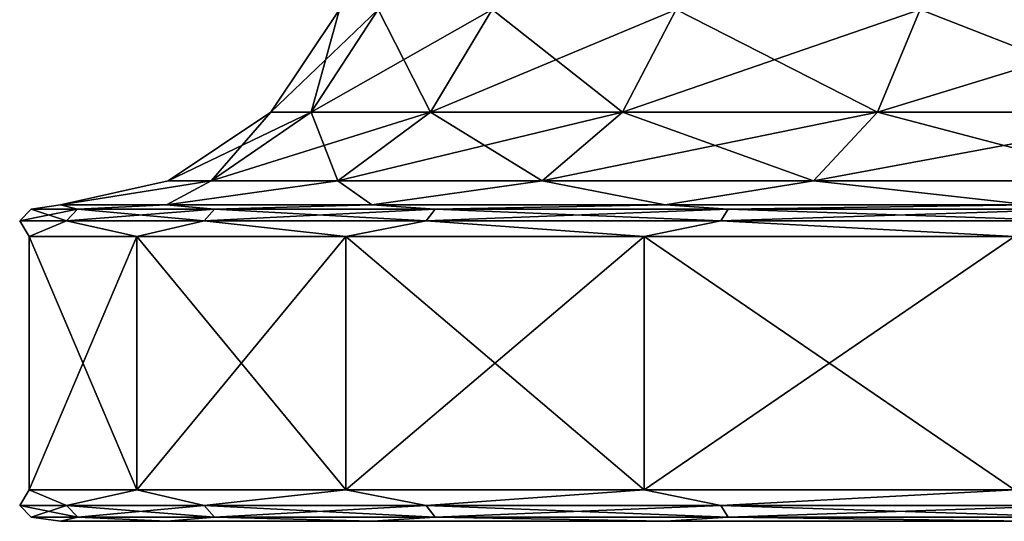
# Model space of a CAD drawing. Units: millimetres. Extents: x -300 to 300, y -508 to 392.
# Drawn here: x 223 to 238, y -508 to -500 of the extents above; entities that cross this region are included whole.
import ezdxf

# ---------------------------------------------------------------- set-up
doc = ezdxf.new("R2010")
doc.units = ezdxf.units.MM
doc.header["$LTSCALE"] = 65.185185
for name, color, linetype in [('204', 7, 'CONTINUOUS'), ('216', 7, 'CONTINUOUS'), ('217', 7, 'CONTINUOUS'), ('218', 7, 'CONTINUOUS'), ('219', 7, 'CONTINUOUS'), ('225', 7, 'CONTINUOUS'), ('237', 7, 'CONTINUOUS'), ('238', 7, 'CONTINUOUS'), ('239', 7, 'CONTINUOUS'), ('240', 7, 'CONTINUOUS')]:
    doc.layers.add(name, color=color, linetype=linetype)

msp = doc.modelspace()

# ---------------------------------------------------------------- linework, layer by layer
at = {"layer": '204', "color": 253, "linetype": 'Continuous', "true_color": 0x929eac}
for points in [[(223.213, -507.5, -222.502), (224.89, -507.5, -229.293), (223.213, -507.5, -215.498), (223.213, -507.5, -222.502)], [(223.213, -507.5, -215.498), (224.89, -507.5, -229.293), (224.89, -507.5, -208.707), (223.213, -507.5, -215.498)], [(224.89, -507.5, -229.293), (228.14, -507.5, -235.477), (224.89, -507.5, -208.707), (224.89, -507.5, -229.293)], [(224.89, -507.5, -208.707), (228.14, -507.5, -235.477), (228.14, -507.5, -202.523), (224.89, -507.5, -208.707)], [(228.14, -507.5, -235.477), (232.771, -507.5, -240.702), (228.14, -507.5, -202.523), (228.14, -507.5, -235.477)], [(228.14, -507.5, -202.523), (232.771, -507.5, -240.702), (232.771, -507.5, -197.298), (228.14, -507.5, -202.523)], [(232.771, -507.5, -240.702), (238.516, -507.5, -244.671), (232.771, -507.5, -197.298), (232.771, -507.5, -240.702)], [(232.771, -507.5, -197.298), (238.516, -507.5, -244.671), (238.516, -507.5, -193.329), (232.771, -507.5, -197.298)]]:
    msp.add_3dface(points, dxfattribs=at)
at = {"layer": '216', "color": 253, "linetype": 'Continuous', "true_color": 0x929eac}
for points in [[(223.305, -507.25, -225.549), (222.567, -507.25, -219), (222.715, -507, -222.556), (223.305, -507.25, -225.549)], [(222.567, -507.25, -219), (223.305, -507.25, -212.451), (222.715, -507, -215.444), (222.567, -507.25, -219)], [(222.715, -507, -222.556), (222.567, -507.25, -219), (222.715, -507, -215.444), (222.715, -507, -222.556)], [(224.417, -507, -229.461), (223.305, -507.25, -225.549), (222.715, -507, -222.556), (224.417, -507, -229.461)], [(222.715, -507, -215.444), (223.305, -507.25, -212.451), (224.417, -507, -208.539), (222.715, -507, -215.444)], [(225.482, -507.25, -231.771), (223.305, -507.25, -225.549), (224.417, -507, -229.461), (225.482, -507.25, -231.771)], [(223.305, -507.25, -212.451), (225.482, -507.25, -206.229), (224.417, -507, -208.539), (223.305, -507.25, -212.451)], [(227.722, -507, -235.758), (225.482, -507.25, -231.771), (224.417, -507, -229.461), (227.722, -507, -235.758)], [(224.417, -507, -208.539), (225.482, -507.25, -206.229), (227.722, -507, -202.242), (224.417, -507, -208.539)], [(228.988, -507.25, -237.351), (225.482, -507.25, -231.771), (227.722, -507, -235.758), (228.988, -507.25, -237.351)], [(225.482, -507.25, -206.229), (228.988, -507.25, -200.649), (227.722, -507, -202.242), (225.482, -507.25, -206.229)], [(232.438, -507, -241.081), (228.988, -507.25, -237.351), (227.722, -507, -235.758), (232.438, -507, -241.081)], [(227.722, -507, -202.242), (228.988, -507.25, -200.649), (232.438, -507, -196.919), (227.722, -507, -202.242)], [(233.649, -507.25, -242.012), (228.988, -507.25, -237.351), (232.438, -507, -241.081), (233.649, -507.25, -242.012)], [(228.988, -507.25, -200.649), (233.649, -507.25, -195.988), (232.438, -507, -196.919), (228.988, -507.25, -200.649)], [(238.291, -507, -245.121), (233.649, -507.25, -242.012), (232.438, -507, -241.081), (238.291, -507, -245.121)], [(232.438, -507, -196.919), (233.649, -507.25, -195.988), (238.291, -507, -192.879), (232.438, -507, -196.919)], [(239.229, -507.25, -245.518), (233.649, -507.25, -242.012), (238.291, -507, -245.121), (239.229, -507.25, -245.518)], [(233.649, -507.25, -195.988), (239.229, -507.25, -192.482), (238.291, -507, -192.879), (233.649, -507.25, -195.988)], [(222.75, -507.433, -219), (223.484, -507.433, -212.491), (222.567, -507.25, -219), (222.75, -507.433, -219)], [(223.305, -507.25, -225.549), (222.75, -507.433, -219), (222.567, -507.25, -219), (223.305, -507.25, -225.549)], [(222.567, -507.25, -219), (223.484, -507.433, -212.491), (223.305, -507.25, -212.451), (222.567, -507.25, -219)], [(223.484, -507.433, -225.509), (222.75, -507.433, -219), (223.305, -507.25, -225.549), (223.484, -507.433, -225.509)], [(225.482, -507.25, -231.771), (223.484, -507.433, -225.509), (223.305, -507.25, -225.549), (225.482, -507.25, -231.771)], [(223.484, -507.433, -212.491), (225.647, -507.433, -206.309), (223.305, -507.25, -212.451), (223.484, -507.433, -212.491)], [(223.305, -507.25, -212.451), (225.647, -507.433, -206.309), (225.482, -507.25, -206.229), (223.305, -507.25, -212.451)], [(225.647, -507.433, -231.691), (223.484, -507.433, -225.509), (225.482, -507.25, -231.771), (225.647, -507.433, -231.691)], [(228.988, -507.25, -237.351), (225.647, -507.433, -231.691), (225.482, -507.25, -231.771), (228.988, -507.25, -237.351)], [(225.647, -507.433, -206.309), (229.132, -507.433, -200.763), (225.482, -507.25, -206.229), (225.647, -507.433, -206.309)], [(225.482, -507.25, -206.229), (229.132, -507.433, -200.763), (228.988, -507.25, -200.649), (225.482, -507.25, -206.229)], [(229.132, -507.433, -237.237), (225.647, -507.433, -231.691), (228.988, -507.25, -237.351), (229.132, -507.433, -237.237)], [(233.649, -507.25, -242.012), (229.132, -507.433, -237.237), (228.988, -507.25, -237.351), (233.649, -507.25, -242.012)], [(229.132, -507.433, -200.763), (233.763, -507.433, -196.132), (228.988, -507.25, -200.649), (229.132, -507.433, -200.763)], [(228.988, -507.25, -200.649), (233.763, -507.433, -196.132), (233.649, -507.25, -195.988), (228.988, -507.25, -200.649)], [(233.763, -507.433, -241.868), (229.132, -507.433, -237.237), (233.649, -507.25, -242.012), (233.763, -507.433, -241.868)], [(239.229, -507.25, -245.518), (233.763, -507.433, -241.868), (233.649, -507.25, -242.012), (239.229, -507.25, -245.518)], [(233.763, -507.433, -196.132), (239.309, -507.433, -192.647), (233.649, -507.25, -195.988), (233.763, -507.433, -196.132)], [(233.649, -507.25, -195.988), (239.309, -507.433, -192.647), (239.229, -507.25, -192.482), (233.649, -507.25, -195.988)], [(239.309, -507.433, -245.353), (233.763, -507.433, -241.868), (239.229, -507.25, -245.518), (239.309, -507.433, -245.353)], [(223.213, -507.5, -222.502), (223.213, -507.5, -215.498), (222.75, -507.433, -219), (223.213, -507.5, -222.502)], [(223.484, -507.433, -225.509), (223.213, -507.5, -222.502), (222.75, -507.433, -219), (223.484, -507.433, -225.509)], [(222.75, -507.433, -219), (223.213, -507.5, -215.498), (223.484, -507.433, -212.491), (222.75, -507.433, -219)], [(224.89, -507.5, -229.293), (223.213, -507.5, -222.502), (223.484, -507.433, -225.509), (224.89, -507.5, -229.293)], [(223.213, -507.5, -215.498), (224.89, -507.5, -208.707), (223.484, -507.433, -212.491), (223.213, -507.5, -215.498)], [(225.647, -507.433, -231.691), (224.89, -507.5, -229.293), (223.484, -507.433, -225.509), (225.647, -507.433, -231.691)], [(223.484, -507.433, -212.491), (224.89, -507.5, -208.707), (225.647, -507.433, -206.309), (223.484, -507.433, -212.491)], [(228.14, -507.5, -235.477), (224.89, -507.5, -229.293), (225.647, -507.433, -231.691), (228.14, -507.5, -235.477)], [(224.89, -507.5, -208.707), (228.14, -507.5, -202.523), (225.647, -507.433, -206.309), (224.89, -507.5, -208.707)], [(229.132, -507.433, -237.237), (228.14, -507.5, -235.477), (225.647, -507.433, -231.691), (229.132, -507.433, -237.237)], [(225.647, -507.433, -206.309), (228.14, -507.5, -202.523), (229.132, -507.433, -200.763), (225.647, -507.433, -206.309)], [(232.771, -507.5, -240.702), (228.14, -507.5, -235.477), (229.132, -507.433, -237.237), (232.771, -507.5, -240.702)], [(228.14, -507.5, -202.523), (232.771, -507.5, -197.298), (229.132, -507.433, -200.763), (228.14, -507.5, -202.523)], [(233.763, -507.433, -241.868), (232.771, -507.5, -240.702), (229.132, -507.433, -237.237), (233.763, -507.433, -241.868)], [(229.132, -507.433, -200.763), (232.771, -507.5, -197.298), (233.763, -507.433, -196.132), (229.132, -507.433, -200.763)], [(238.516, -507.5, -244.671), (232.771, -507.5, -240.702), (233.763, -507.433, -241.868), (238.516, -507.5, -244.671)], [(232.771, -507.5, -197.298), (238.516, -507.5, -193.329), (233.763, -507.433, -196.132), (232.771, -507.5, -197.298)], [(239.309, -507.433, -245.353), (238.516, -507.5, -244.671), (233.763, -507.433, -241.868), (239.309, -507.433, -245.353)], [(233.763, -507.433, -196.132), (238.516, -507.5, -193.329), (239.309, -507.433, -192.647), (233.763, -507.433, -196.132)]]:
    msp.add_3dface(points, dxfattribs=at)
at = {"layer": '217', "color": 253, "linetype": 'Continuous', "true_color": 0x929eac}
for points in [[(224.417, -507, -229.461), (222.715, -507, -222.556), (224.417, -503, -229.461), (224.417, -507, -229.461)], [(222.715, -507, -222.556), (222.715, -507, -215.444), (222.715, -503, -222.556), (222.715, -507, -222.556)], [(224.417, -503, -229.461), (222.715, -507, -222.556), (222.715, -503, -222.556), (224.417, -503, -229.461)], [(222.715, -507, -215.444), (224.417, -507, -208.539), (222.715, -503, -215.444), (222.715, -507, -215.444)], [(222.715, -503, -222.556), (222.715, -507, -215.444), (222.715, -503, -215.444), (222.715, -503, -222.556)], [(222.715, -503, -215.444), (224.417, -507, -208.539), (224.417, -503, -208.539), (222.715, -503, -215.444)], [(227.722, -507, -235.758), (224.417, -507, -229.461), (227.722, -503, -235.758), (227.722, -507, -235.758)], [(227.722, -503, -235.758), (224.417, -507, -229.461), (224.417, -503, -229.461), (227.722, -503, -235.758)], [(224.417, -507, -208.539), (227.722, -507, -202.242), (224.417, -503, -208.539), (224.417, -507, -208.539)], [(224.417, -503, -208.539), (227.722, -507, -202.242), (227.722, -503, -202.242), (224.417, -503, -208.539)], [(232.438, -507, -241.081), (227.722, -507, -235.758), (232.438, -503, -241.081), (232.438, -507, -241.081)], [(232.438, -503, -241.081), (227.722, -507, -235.758), (227.722, -503, -235.758), (232.438, -503, -241.081)], [(227.722, -507, -202.242), (232.438, -507, -196.919), (227.722, -503, -202.242), (227.722, -507, -202.242)], [(227.722, -503, -202.242), (232.438, -507, -196.919), (232.438, -503, -196.919), (227.722, -503, -202.242)], [(238.291, -507, -245.121), (232.438, -507, -241.081), (238.291, -503, -245.121), (238.291, -507, -245.121)], [(238.291, -503, -245.121), (232.438, -507, -241.081), (232.438, -503, -241.081), (238.291, -503, -245.121)], [(232.438, -507, -196.919), (238.291, -507, -192.879), (232.438, -503, -196.919), (232.438, -507, -196.919)], [(232.438, -503, -196.919), (238.291, -507, -192.879), (238.291, -503, -192.879), (232.438, -503, -196.919)]]:
    msp.add_3dface(points, dxfattribs=at)
at = {"layer": '218', "color": 253, "linetype": 'Continuous', "true_color": 0x929eac}
for points in [[(223.305, -502.75, -225.549), (222.567, -502.75, -219), (223.483, -502.567, -225.509), (223.305, -502.75, -225.549)], [(222.567, -502.75, -219), (223.305, -502.75, -212.451), (222.75, -502.567, -219), (222.567, -502.75, -219)], [(223.483, -502.567, -225.509), (222.567, -502.75, -219), (222.75, -502.567, -219), (223.483, -502.567, -225.509)], [(223.483, -502.567, -225.509), (222.75, -502.567, -219), (223.211, -502.5, -222.496), (223.483, -502.567, -225.509)], [(222.75, -502.567, -219), (223.483, -502.567, -212.491), (223.211, -502.5, -215.504), (222.75, -502.567, -219)], [(223.211, -502.5, -222.496), (222.75, -502.567, -219), (223.211, -502.5, -215.504), (223.211, -502.5, -222.496)], [(222.75, -502.567, -219), (223.305, -502.75, -212.451), (223.483, -502.567, -212.491), (222.75, -502.567, -219)], [(224.885, -502.5, -229.284), (223.483, -502.567, -225.509), (223.211, -502.5, -222.496), (224.885, -502.5, -229.284)], [(223.211, -502.5, -215.504), (223.483, -502.567, -212.491), (224.885, -502.5, -208.716), (223.211, -502.5, -215.504)], [(225.482, -502.75, -231.771), (223.305, -502.75, -225.549), (225.647, -502.567, -231.691), (225.482, -502.75, -231.771)], [(225.647, -502.567, -231.691), (223.305, -502.75, -225.549), (223.483, -502.567, -225.509), (225.647, -502.567, -231.691)], [(223.305, -502.75, -212.451), (225.482, -502.75, -206.229), (223.483, -502.567, -212.491), (223.305, -502.75, -212.451)], [(225.647, -502.567, -231.691), (223.483, -502.567, -225.509), (224.885, -502.5, -229.284), (225.647, -502.567, -231.691)], [(223.483, -502.567, -212.491), (225.647, -502.567, -206.309), (224.885, -502.5, -208.716), (223.483, -502.567, -212.491)], [(223.483, -502.567, -212.491), (225.482, -502.75, -206.229), (225.647, -502.567, -206.309), (223.483, -502.567, -212.491)], [(228.133, -502.5, -235.474), (225.647, -502.567, -231.691), (224.885, -502.5, -229.284), (228.133, -502.5, -235.474)], [(224.885, -502.5, -208.716), (225.647, -502.567, -206.309), (228.133, -502.5, -202.526), (224.885, -502.5, -208.716)], [(228.988, -502.75, -237.351), (225.482, -502.75, -231.771), (229.131, -502.567, -237.237), (228.988, -502.75, -237.351)], [(229.131, -502.567, -237.237), (225.482, -502.75, -231.771), (225.647, -502.567, -231.691), (229.131, -502.567, -237.237)], [(225.482, -502.75, -206.229), (228.988, -502.75, -200.649), (225.647, -502.567, -206.309), (225.482, -502.75, -206.229)], [(229.131, -502.567, -237.237), (225.647, -502.567, -231.691), (228.133, -502.5, -235.474), (229.131, -502.567, -237.237)], [(225.647, -502.567, -206.309), (229.131, -502.567, -200.763), (228.133, -502.5, -202.526), (225.647, -502.567, -206.309)], [(225.647, -502.567, -206.309), (228.988, -502.75, -200.649), (229.131, -502.567, -200.763), (225.647, -502.567, -206.309)], [(232.769, -502.5, -240.707), (229.131, -502.567, -237.237), (228.133, -502.5, -235.474), (232.769, -502.5, -240.707)], [(228.133, -502.5, -202.526), (229.131, -502.567, -200.763), (232.769, -502.5, -197.293), (228.133, -502.5, -202.526)], [(233.649, -502.75, -242.012), (228.988, -502.75, -237.351), (233.763, -502.567, -241.869), (233.649, -502.75, -242.012)], [(233.763, -502.567, -241.869), (228.988, -502.75, -237.351), (229.131, -502.567, -237.237), (233.763, -502.567, -241.869)], [(228.988, -502.75, -200.649), (233.649, -502.75, -195.988), (229.131, -502.567, -200.763), (228.988, -502.75, -200.649)], [(233.763, -502.567, -241.869), (229.131, -502.567, -237.237), (232.769, -502.5, -240.707), (233.763, -502.567, -241.869)], [(229.131, -502.567, -200.763), (233.763, -502.567, -196.131), (232.769, -502.5, -197.293), (229.131, -502.567, -200.763)], [(229.131, -502.567, -200.763), (233.649, -502.75, -195.988), (233.763, -502.567, -196.131), (229.131, -502.567, -200.763)], [(238.523, -502.5, -244.678), (233.763, -502.567, -241.869), (232.769, -502.5, -240.707), (238.523, -502.5, -244.678)], [(232.769, -502.5, -197.293), (233.763, -502.567, -196.131), (238.523, -502.5, -193.322), (232.769, -502.5, -197.293)], [(239.229, -502.75, -245.518), (233.649, -502.75, -242.012), (239.309, -502.567, -245.353), (239.229, -502.75, -245.518)], [(239.309, -502.567, -245.353), (233.649, -502.75, -242.012), (233.763, -502.567, -241.869), (239.309, -502.567, -245.353)], [(233.649, -502.75, -195.988), (239.229, -502.75, -192.482), (233.763, -502.567, -196.131), (233.649, -502.75, -195.988)], [(239.309, -502.567, -245.353), (233.763, -502.567, -241.869), (238.523, -502.5, -244.678), (239.309, -502.567, -245.353)], [(233.763, -502.567, -196.131), (239.309, -502.567, -192.647), (238.523, -502.5, -193.322), (233.763, -502.567, -196.131)], [(233.763, -502.567, -196.131), (239.229, -502.75, -192.482), (239.309, -502.567, -192.647), (233.763, -502.567, -196.131)], [(222.715, -503, -222.556), (222.715, -503, -215.444), (222.567, -502.75, -219), (222.715, -503, -222.556)], [(223.305, -502.75, -225.549), (222.715, -503, -222.556), (222.567, -502.75, -219), (223.305, -502.75, -225.549)], [(222.567, -502.75, -219), (222.715, -503, -215.444), (223.305, -502.75, -212.451), (222.567, -502.75, -219)], [(224.417, -503, -229.461), (222.715, -503, -222.556), (223.305, -502.75, -225.549), (224.417, -503, -229.461)], [(222.715, -503, -215.444), (224.417, -503, -208.539), (223.305, -502.75, -212.451), (222.715, -503, -215.444)], [(225.482, -502.75, -231.771), (224.417, -503, -229.461), (223.305, -502.75, -225.549), (225.482, -502.75, -231.771)], [(223.305, -502.75, -212.451), (224.417, -503, -208.539), (225.482, -502.75, -206.229), (223.305, -502.75, -212.451)], [(227.722, -503, -235.758), (224.417, -503, -229.461), (225.482, -502.75, -231.771), (227.722, -503, -235.758)], [(224.417, -503, -208.539), (227.722, -503, -202.242), (225.482, -502.75, -206.229), (224.417, -503, -208.539)], [(228.988, -502.75, -237.351), (227.722, -503, -235.758), (225.482, -502.75, -231.771), (228.988, -502.75, -237.351)], [(225.482, -502.75, -206.229), (227.722, -503, -202.242), (228.988, -502.75, -200.649), (225.482, -502.75, -206.229)], [(232.438, -503, -241.081), (227.722, -503, -235.758), (228.988, -502.75, -237.351), (232.438, -503, -241.081)], [(227.722, -503, -202.242), (232.438, -503, -196.919), (228.988, -502.75, -200.649), (227.722, -503, -202.242)], [(233.649, -502.75, -242.012), (232.438, -503, -241.081), (228.988, -502.75, -237.351), (233.649, -502.75, -242.012)], [(228.988, -502.75, -200.649), (232.438, -503, -196.919), (233.649, -502.75, -195.988), (228.988, -502.75, -200.649)], [(238.291, -503, -245.121), (232.438, -503, -241.081), (233.649, -502.75, -242.012), (238.291, -503, -245.121)], [(232.438, -503, -196.919), (238.291, -503, -192.879), (233.649, -502.75, -195.988), (232.438, -503, -196.919)], [(239.229, -502.75, -245.518), (238.291, -503, -245.121), (233.649, -502.75, -242.012), (239.229, -502.75, -245.518)], [(233.649, -502.75, -195.988), (238.291, -503, -192.879), (239.229, -502.75, -192.482), (233.649, -502.75, -195.988)]]:
    msp.add_3dface(points, dxfattribs=at)
at = {"layer": '219', "color": 253, "linetype": 'Continuous', "true_color": 0x929eac}
for points in [[(227.175, -501.034, -224.666), (226.537, -501.034, -219), (228.232, -499.41, -224.425), (227.175, -501.034, -224.666)], [(226.537, -501.034, -219), (227.175, -501.034, -213.334), (227.621, -499.41, -219), (226.537, -501.034, -219)], [(228.232, -499.41, -224.425), (226.537, -501.034, -219), (227.621, -499.41, -219), (228.232, -499.41, -224.425)], [(229.059, -501.034, -230.048), (227.175, -501.034, -224.666), (230.035, -499.41, -229.578), (229.059, -501.034, -230.048)], [(230.035, -499.41, -229.578), (227.175, -501.034, -224.666), (228.232, -499.41, -224.425), (230.035, -499.41, -229.578)], [(227.175, -501.034, -213.334), (229.059, -501.034, -207.952), (228.232, -499.41, -213.575), (227.175, -501.034, -213.334)], [(227.621, -499.41, -219), (227.175, -501.034, -213.334), (228.232, -499.41, -213.575), (227.621, -499.41, -219)], [(228.232, -499.41, -213.575), (229.059, -501.034, -207.952), (230.035, -499.41, -208.422), (228.232, -499.41, -213.575)], [(232.092, -501.034, -234.876), (229.059, -501.034, -230.048), (232.94, -499.41, -234.2), (232.092, -501.034, -234.876)], [(232.94, -499.41, -234.2), (229.059, -501.034, -230.048), (230.035, -499.41, -229.578), (232.94, -499.41, -234.2)], [(229.059, -501.034, -207.952), (232.092, -501.034, -203.124), (230.035, -499.41, -208.422), (229.059, -501.034, -207.952)], [(230.035, -499.41, -208.422), (232.092, -501.034, -203.124), (232.94, -499.41, -203.8), (230.035, -499.41, -208.422)], [(236.124, -501.034, -238.908), (232.092, -501.034, -234.876), (236.8, -499.41, -238.06), (236.124, -501.034, -238.908)], [(236.8, -499.41, -238.06), (232.092, -501.034, -234.876), (232.94, -499.41, -234.2), (236.8, -499.41, -238.06)], [(232.092, -501.034, -203.124), (236.124, -501.034, -199.092), (232.94, -499.41, -203.8), (232.092, -501.034, -203.124)], [(232.94, -499.41, -203.8), (236.124, -501.034, -199.092), (236.8, -499.41, -199.94), (232.94, -499.41, -203.8)], [(240.952, -501.034, -241.941), (236.124, -501.034, -238.908), (241.422, -499.41, -240.965), (240.952, -501.034, -241.941)], [(241.422, -499.41, -240.965), (236.124, -501.034, -238.908), (236.8, -499.41, -238.06), (241.422, -499.41, -240.965)], [(236.124, -501.034, -199.092), (240.952, -501.034, -196.059), (236.8, -499.41, -199.94), (236.124, -501.034, -199.092)], [(236.8, -499.41, -199.94), (240.952, -501.034, -196.059), (241.422, -499.41, -197.035), (236.8, -499.41, -199.94)], [(225.593, -502.119, -225.027), (224.913, -502.119, -219), (227.175, -501.034, -224.666), (225.593, -502.119, -225.027)], [(224.913, -502.119, -219), (225.593, -502.119, -212.973), (226.537, -501.034, -219), (224.913, -502.119, -219)], [(227.175, -501.034, -224.666), (224.913, -502.119, -219), (226.537, -501.034, -219), (227.175, -501.034, -224.666)], [(227.596, -502.119, -230.752), (225.593, -502.119, -225.027), (229.059, -501.034, -230.048), (227.596, -502.119, -230.752)], [(229.059, -501.034, -230.048), (225.593, -502.119, -225.027), (227.175, -501.034, -224.666), (229.059, -501.034, -230.048)], [(225.593, -502.119, -212.973), (227.596, -502.119, -207.248), (227.175, -501.034, -213.334), (225.593, -502.119, -212.973)], [(226.537, -501.034, -219), (225.593, -502.119, -212.973), (227.175, -501.034, -213.334), (226.537, -501.034, -219)], [(227.175, -501.034, -213.334), (227.596, -502.119, -207.248), (229.059, -501.034, -207.952), (227.175, -501.034, -213.334)], [(230.823, -502.119, -235.888), (227.596, -502.119, -230.752), (232.092, -501.034, -234.876), (230.823, -502.119, -235.888)], [(232.092, -501.034, -234.876), (227.596, -502.119, -230.752), (229.059, -501.034, -230.048), (232.092, -501.034, -234.876)], [(227.596, -502.119, -207.248), (230.823, -502.119, -202.112), (229.059, -501.034, -207.952), (227.596, -502.119, -207.248)], [(229.059, -501.034, -207.952), (230.823, -502.119, -202.112), (232.092, -501.034, -203.124), (229.059, -501.034, -207.952)], [(235.112, -502.119, -240.177), (230.823, -502.119, -235.888), (236.124, -501.034, -238.908), (235.112, -502.119, -240.177)], [(236.124, -501.034, -238.908), (230.823, -502.119, -235.888), (232.092, -501.034, -234.876), (236.124, -501.034, -238.908)], [(230.823, -502.119, -202.112), (235.112, -502.119, -197.823), (232.092, -501.034, -203.124), (230.823, -502.119, -202.112)], [(232.092, -501.034, -203.124), (235.112, -502.119, -197.823), (236.124, -501.034, -199.092), (232.092, -501.034, -203.124)], [(240.248, -502.119, -243.404), (235.112, -502.119, -240.177), (240.952, -501.034, -241.941), (240.248, -502.119, -243.404)], [(240.952, -501.034, -241.941), (235.112, -502.119, -240.177), (236.124, -501.034, -238.908), (240.952, -501.034, -241.941)], [(235.112, -502.119, -197.823), (240.248, -502.119, -194.596), (236.124, -501.034, -199.092), (235.112, -502.119, -197.823)], [(236.124, -501.034, -199.092), (240.248, -502.119, -194.596), (240.952, -501.034, -196.059), (236.124, -501.034, -199.092)], [(224.885, -502.5, -229.284), (223.211, -502.5, -222.496), (225.593, -502.119, -225.027), (224.885, -502.5, -229.284)], [(223.211, -502.5, -222.496), (223.211, -502.5, -215.504), (224.913, -502.119, -219), (223.211, -502.5, -222.496)], [(225.593, -502.119, -225.027), (223.211, -502.5, -222.496), (224.913, -502.119, -219), (225.593, -502.119, -225.027)], [(223.211, -502.5, -215.504), (224.885, -502.5, -208.716), (225.593, -502.119, -212.973), (223.211, -502.5, -215.504)], [(224.913, -502.119, -219), (223.211, -502.5, -215.504), (225.593, -502.119, -212.973), (224.913, -502.119, -219)], [(228.133, -502.5, -235.474), (224.885, -502.5, -229.284), (227.596, -502.119, -230.752), (228.133, -502.5, -235.474)], [(227.596, -502.119, -230.752), (224.885, -502.5, -229.284), (225.593, -502.119, -225.027), (227.596, -502.119, -230.752)], [(224.885, -502.5, -208.716), (228.133, -502.5, -202.526), (227.596, -502.119, -207.248), (224.885, -502.5, -208.716)], [(225.593, -502.119, -212.973), (224.885, -502.5, -208.716), (227.596, -502.119, -207.248), (225.593, -502.119, -212.973)], [(230.823, -502.119, -235.888), (228.133, -502.5, -235.474), (227.596, -502.119, -230.752), (230.823, -502.119, -235.888)], [(227.596, -502.119, -207.248), (228.133, -502.5, -202.526), (230.823, -502.119, -202.112), (227.596, -502.119, -207.248)], [(232.769, -502.5, -240.707), (228.133, -502.5, -235.474), (230.823, -502.119, -235.888), (232.769, -502.5, -240.707)], [(228.133, -502.5, -202.526), (232.769, -502.5, -197.293), (230.823, -502.119, -202.112), (228.133, -502.5, -202.526)], [(235.112, -502.119, -240.177), (232.769, -502.5, -240.707), (230.823, -502.119, -235.888), (235.112, -502.119, -240.177)], [(230.823, -502.119, -202.112), (232.769, -502.5, -197.293), (235.112, -502.119, -197.823), (230.823, -502.119, -202.112)], [(238.523, -502.5, -244.678), (232.769, -502.5, -240.707), (235.112, -502.119, -240.177), (238.523, -502.5, -244.678)], [(232.769, -502.5, -197.293), (238.523, -502.5, -193.322), (235.112, -502.119, -197.823), (232.769, -502.5, -197.293)], [(240.248, -502.119, -243.404), (238.523, -502.5, -244.678), (235.112, -502.119, -240.177), (240.248, -502.119, -243.404)], [(235.112, -502.119, -197.823), (238.523, -502.5, -193.322), (240.248, -502.119, -194.596), (235.112, -502.119, -197.823)]]:
    msp.add_3dface(points, dxfattribs=at)
at = {"layer": '225', "color": 253, "linetype": 'Continuous', "true_color": 0x929eac}
for points in [[(223.213, -507.5, 215.498), (224.89, -507.5, 208.707), (223.213, -507.5, 222.502), (223.213, -507.5, 215.498)], [(223.213, -507.5, 222.502), (224.89, -507.5, 208.707), (224.89, -507.5, 229.293), (223.213, -507.5, 222.502)], [(224.89, -507.5, 208.707), (228.14, -507.5, 202.523), (224.89, -507.5, 229.293), (224.89, -507.5, 208.707)], [(224.89, -507.5, 229.293), (228.14, -507.5, 202.523), (228.14, -507.5, 235.477), (224.89, -507.5, 229.293)], [(228.14, -507.5, 202.523), (232.771, -507.5, 197.298), (228.14, -507.5, 235.477), (228.14, -507.5, 202.523)], [(228.14, -507.5, 235.477), (232.771, -507.5, 197.298), (232.771, -507.5, 240.702), (228.14, -507.5, 235.477)], [(232.771, -507.5, 197.298), (238.516, -507.5, 193.329), (232.771, -507.5, 240.702), (232.771, -507.5, 197.298)], [(232.771, -507.5, 240.702), (238.516, -507.5, 193.329), (238.516, -507.5, 244.671), (232.771, -507.5, 240.702)]]:
    msp.add_3dface(points, dxfattribs=at)
at = {"layer": '237', "color": 253, "linetype": 'Continuous', "true_color": 0x929eac}
for points in [[(223.305, -507.25, 212.451), (222.567, -507.25, 219), (222.715, -507, 215.444), (223.305, -507.25, 212.451)], [(222.567, -507.25, 219), (223.305, -507.25, 225.549), (222.715, -507, 222.556), (222.567, -507.25, 219)], [(222.715, -507, 215.444), (222.567, -507.25, 219), (222.715, -507, 222.556), (222.715, -507, 215.444)], [(224.417, -507, 208.539), (223.305, -507.25, 212.451), (222.715, -507, 215.444), (224.417, -507, 208.539)], [(222.715, -507, 222.556), (223.305, -507.25, 225.549), (224.417, -507, 229.461), (222.715, -507, 222.556)], [(225.482, -507.25, 206.229), (223.305, -507.25, 212.451), (224.417, -507, 208.539), (225.482, -507.25, 206.229)], [(223.305, -507.25, 225.549), (225.482, -507.25, 231.771), (224.417, -507, 229.461), (223.305, -507.25, 225.549)], [(227.722, -507, 202.242), (225.482, -507.25, 206.229), (224.417, -507, 208.539), (227.722, -507, 202.242)], [(224.417, -507, 229.461), (225.482, -507.25, 231.771), (227.722, -507, 235.758), (224.417, -507, 229.461)], [(228.988, -507.25, 200.649), (225.482, -507.25, 206.229), (227.722, -507, 202.242), (228.988, -507.25, 200.649)], [(225.482, -507.25, 231.771), (228.988, -507.25, 237.351), (227.722, -507, 235.758), (225.482, -507.25, 231.771)], [(232.438, -507, 196.919), (228.988, -507.25, 200.649), (227.722, -507, 202.242), (232.438, -507, 196.919)], [(227.722, -507, 235.758), (228.988, -507.25, 237.351), (232.438, -507, 241.081), (227.722, -507, 235.758)], [(233.649, -507.25, 195.988), (228.988, -507.25, 200.649), (232.438, -507, 196.919), (233.649, -507.25, 195.988)], [(228.988, -507.25, 237.351), (233.649, -507.25, 242.012), (232.438, -507, 241.081), (228.988, -507.25, 237.351)], [(238.291, -507, 192.879), (233.649, -507.25, 195.988), (232.438, -507, 196.919), (238.291, -507, 192.879)], [(232.438, -507, 241.081), (233.649, -507.25, 242.012), (238.291, -507, 245.121), (232.438, -507, 241.081)], [(239.229, -507.25, 192.482), (233.649, -507.25, 195.988), (238.291, -507, 192.879), (239.229, -507.25, 192.482)], [(233.649, -507.25, 242.012), (239.229, -507.25, 245.518), (238.291, -507, 245.121), (233.649, -507.25, 242.012)], [(222.75, -507.433, 219), (223.484, -507.433, 225.509), (222.567, -507.25, 219), (222.75, -507.433, 219)], [(223.305, -507.25, 212.451), (222.75, -507.433, 219), (222.567, -507.25, 219), (223.305, -507.25, 212.451)], [(222.567, -507.25, 219), (223.484, -507.433, 225.509), (223.305, -507.25, 225.549), (222.567, -507.25, 219)], [(223.484, -507.433, 212.491), (222.75, -507.433, 219), (223.305, -507.25, 212.451), (223.484, -507.433, 212.491)], [(225.482, -507.25, 206.229), (223.484, -507.433, 212.491), (223.305, -507.25, 212.451), (225.482, -507.25, 206.229)], [(223.484, -507.433, 225.509), (225.647, -507.433, 231.691), (223.305, -507.25, 225.549), (223.484, -507.433, 225.509)], [(223.305, -507.25, 225.549), (225.647, -507.433, 231.691), (225.482, -507.25, 231.771), (223.305, -507.25, 225.549)], [(225.647, -507.433, 206.309), (223.484, -507.433, 212.491), (225.482, -507.25, 206.229), (225.647, -507.433, 206.309)], [(228.988, -507.25, 200.649), (225.647, -507.433, 206.309), (225.482, -507.25, 206.229), (228.988, -507.25, 200.649)], [(225.647, -507.433, 231.691), (229.132, -507.433, 237.237), (225.482, -507.25, 231.771), (225.647, -507.433, 231.691)], [(225.482, -507.25, 231.771), (229.132, -507.433, 237.237), (228.988, -507.25, 237.351), (225.482, -507.25, 231.771)], [(229.132, -507.433, 200.763), (225.647, -507.433, 206.309), (228.988, -507.25, 200.649), (229.132, -507.433, 200.763)], [(233.649, -507.25, 195.988), (229.132, -507.433, 200.763), (228.988, -507.25, 200.649), (233.649, -507.25, 195.988)], [(229.132, -507.433, 237.237), (233.763, -507.433, 241.868), (228.988, -507.25, 237.351), (229.132, -507.433, 237.237)], [(228.988, -507.25, 237.351), (233.763, -507.433, 241.868), (233.649, -507.25, 242.012), (228.988, -507.25, 237.351)], [(233.763, -507.433, 196.132), (229.132, -507.433, 200.763), (233.649, -507.25, 195.988), (233.763, -507.433, 196.132)], [(239.229, -507.25, 192.482), (233.763, -507.433, 196.132), (233.649, -507.25, 195.988), (239.229, -507.25, 192.482)], [(233.763, -507.433, 241.868), (239.309, -507.433, 245.353), (233.649, -507.25, 242.012), (233.763, -507.433, 241.868)], [(233.649, -507.25, 242.012), (239.309, -507.433, 245.353), (239.229, -507.25, 245.518), (233.649, -507.25, 242.012)], [(239.309, -507.433, 192.647), (233.763, -507.433, 196.132), (239.229, -507.25, 192.482), (239.309, -507.433, 192.647)], [(223.213, -507.5, 215.498), (223.213, -507.5, 222.502), (222.75, -507.433, 219), (223.213, -507.5, 215.498)], [(223.484, -507.433, 212.491), (223.213, -507.5, 215.498), (222.75, -507.433, 219), (223.484, -507.433, 212.491)], [(222.75, -507.433, 219), (223.213, -507.5, 222.502), (223.484, -507.433, 225.509), (222.75, -507.433, 219)], [(224.89, -507.5, 208.707), (223.213, -507.5, 215.498), (223.484, -507.433, 212.491), (224.89, -507.5, 208.707)], [(223.213, -507.5, 222.502), (224.89, -507.5, 229.293), (223.484, -507.433, 225.509), (223.213, -507.5, 222.502)], [(225.647, -507.433, 206.309), (224.89, -507.5, 208.707), (223.484, -507.433, 212.491), (225.647, -507.433, 206.309)], [(223.484, -507.433, 225.509), (224.89, -507.5, 229.293), (225.647, -507.433, 231.691), (223.484, -507.433, 225.509)], [(228.14, -507.5, 202.523), (224.89, -507.5, 208.707), (225.647, -507.433, 206.309), (228.14, -507.5, 202.523)], [(224.89, -507.5, 229.293), (228.14, -507.5, 235.477), (225.647, -507.433, 231.691), (224.89, -507.5, 229.293)], [(229.132, -507.433, 200.763), (228.14, -507.5, 202.523), (225.647, -507.433, 206.309), (229.132, -507.433, 200.763)], [(225.647, -507.433, 231.691), (228.14, -507.5, 235.477), (229.132, -507.433, 237.237), (225.647, -507.433, 231.691)], [(232.771, -507.5, 197.298), (228.14, -507.5, 202.523), (229.132, -507.433, 200.763), (232.771, -507.5, 197.298)], [(228.14, -507.5, 235.477), (232.771, -507.5, 240.702), (229.132, -507.433, 237.237), (228.14, -507.5, 235.477)], [(233.763, -507.433, 196.132), (232.771, -507.5, 197.298), (229.132, -507.433, 200.763), (233.763, -507.433, 196.132)], [(229.132, -507.433, 237.237), (232.771, -507.5, 240.702), (233.763, -507.433, 241.868), (229.132, -507.433, 237.237)], [(238.516, -507.5, 193.329), (232.771, -507.5, 197.298), (233.763, -507.433, 196.132), (238.516, -507.5, 193.329)], [(232.771, -507.5, 240.702), (238.516, -507.5, 244.671), (233.763, -507.433, 241.868), (232.771, -507.5, 240.702)], [(239.309, -507.433, 192.647), (238.516, -507.5, 193.329), (233.763, -507.433, 196.132), (239.309, -507.433, 192.647)], [(233.763, -507.433, 241.868), (238.516, -507.5, 244.671), (239.309, -507.433, 245.353), (233.763, -507.433, 241.868)]]:
    msp.add_3dface(points, dxfattribs=at)
at = {"layer": '238', "color": 253, "linetype": 'Continuous', "true_color": 0x929eac}
for points in [[(224.417, -507, 208.539), (222.715, -507, 215.444), (224.417, -503, 208.539), (224.417, -507, 208.539)], [(222.715, -507, 215.444), (222.715, -507, 222.556), (222.715, -503, 215.444), (222.715, -507, 215.444)], [(224.417, -503, 208.539), (222.715, -507, 215.444), (222.715, -503, 215.444), (224.417, -503, 208.539)], [(222.715, -507, 222.556), (224.417, -507, 229.461), (222.715, -503, 222.556), (222.715, -507, 222.556)], [(222.715, -503, 215.444), (222.715, -507, 222.556), (222.715, -503, 222.556), (222.715, -503, 215.444)], [(222.715, -503, 222.556), (224.417, -507, 229.461), (224.417, -503, 229.461), (222.715, -503, 222.556)], [(227.722, -507, 202.242), (224.417, -507, 208.539), (227.722, -503, 202.242), (227.722, -507, 202.242)], [(227.722, -503, 202.242), (224.417, -507, 208.539), (224.417, -503, 208.539), (227.722, -503, 202.242)], [(224.417, -507, 229.461), (227.722, -507, 235.758), (224.417, -503, 229.461), (224.417, -507, 229.461)], [(224.417, -503, 229.461), (227.722, -507, 235.758), (227.722, -503, 235.758), (224.417, -503, 229.461)], [(232.438, -507, 196.919), (227.722, -507, 202.242), (232.438, -503, 196.919), (232.438, -507, 196.919)], [(232.438, -503, 196.919), (227.722, -507, 202.242), (227.722, -503, 202.242), (232.438, -503, 196.919)], [(227.722, -507, 235.758), (232.438, -507, 241.081), (227.722, -503, 235.758), (227.722, -507, 235.758)], [(227.722, -503, 235.758), (232.438, -507, 241.081), (232.438, -503, 241.081), (227.722, -503, 235.758)], [(238.291, -507, 192.879), (232.438, -507, 196.919), (238.291, -503, 192.879), (238.291, -507, 192.879)], [(238.291, -503, 192.879), (232.438, -507, 196.919), (232.438, -503, 196.919), (238.291, -503, 192.879)], [(232.438, -507, 241.081), (238.291, -507, 245.121), (232.438, -503, 241.081), (232.438, -507, 241.081)], [(232.438, -503, 241.081), (238.291, -507, 245.121), (238.291, -503, 245.121), (232.438, -503, 241.081)]]:
    msp.add_3dface(points, dxfattribs=at)
at = {"layer": '239', "color": 253, "linetype": 'Continuous', "true_color": 0x929eac}
for points in [[(223.305, -502.75, 212.451), (222.567, -502.75, 219), (223.483, -502.567, 212.491), (223.305, -502.75, 212.451)], [(222.567, -502.75, 219), (223.305, -502.75, 225.549), (222.75, -502.567, 219), (222.567, -502.75, 219)], [(223.483, -502.567, 212.491), (222.567, -502.75, 219), (222.75, -502.567, 219), (223.483, -502.567, 212.491)], [(223.483, -502.567, 212.491), (222.75, -502.567, 219), (223.211, -502.5, 215.504), (223.483, -502.567, 212.491)], [(222.75, -502.567, 219), (223.483, -502.567, 225.509), (223.211, -502.5, 222.496), (222.75, -502.567, 219)], [(223.211, -502.5, 215.504), (222.75, -502.567, 219), (223.211, -502.5, 222.496), (223.211, -502.5, 215.504)], [(222.75, -502.567, 219), (223.305, -502.75, 225.549), (223.483, -502.567, 225.509), (222.75, -502.567, 219)], [(224.885, -502.5, 208.716), (223.483, -502.567, 212.491), (223.211, -502.5, 215.504), (224.885, -502.5, 208.716)], [(223.211, -502.5, 222.496), (223.483, -502.567, 225.509), (224.885, -502.5, 229.284), (223.211, -502.5, 222.496)], [(225.482, -502.75, 206.229), (223.305, -502.75, 212.451), (225.647, -502.567, 206.309), (225.482, -502.75, 206.229)], [(225.647, -502.567, 206.309), (223.305, -502.75, 212.451), (223.483, -502.567, 212.491), (225.647, -502.567, 206.309)], [(223.305, -502.75, 225.549), (225.482, -502.75, 231.771), (223.483, -502.567, 225.509), (223.305, -502.75, 225.549)], [(225.647, -502.567, 206.309), (223.483, -502.567, 212.491), (224.885, -502.5, 208.716), (225.647, -502.567, 206.309)], [(223.483, -502.567, 225.509), (225.647, -502.567, 231.691), (224.885, -502.5, 229.284), (223.483, -502.567, 225.509)], [(223.483, -502.567, 225.509), (225.482, -502.75, 231.771), (225.647, -502.567, 231.691), (223.483, -502.567, 225.509)], [(228.133, -502.5, 202.526), (225.647, -502.567, 206.309), (224.885, -502.5, 208.716), (228.133, -502.5, 202.526)], [(224.885, -502.5, 229.284), (225.647, -502.567, 231.691), (228.133, -502.5, 235.474), (224.885, -502.5, 229.284)], [(228.988, -502.75, 200.649), (225.482, -502.75, 206.229), (229.131, -502.567, 200.763), (228.988, -502.75, 200.649)], [(229.131, -502.567, 200.763), (225.482, -502.75, 206.229), (225.647, -502.567, 206.309), (229.131, -502.567, 200.763)], [(225.482, -502.75, 231.771), (228.988, -502.75, 237.351), (225.647, -502.567, 231.691), (225.482, -502.75, 231.771)], [(229.131, -502.567, 200.763), (225.647, -502.567, 206.309), (228.133, -502.5, 202.526), (229.131, -502.567, 200.763)], [(225.647, -502.567, 231.691), (229.131, -502.567, 237.237), (228.133, -502.5, 235.474), (225.647, -502.567, 231.691)], [(225.647, -502.567, 231.691), (228.988, -502.75, 237.351), (229.131, -502.567, 237.237), (225.647, -502.567, 231.691)], [(232.769, -502.5, 197.293), (229.131, -502.567, 200.763), (228.133, -502.5, 202.526), (232.769, -502.5, 197.293)], [(228.133, -502.5, 235.474), (229.131, -502.567, 237.237), (232.769, -502.5, 240.707), (228.133, -502.5, 235.474)], [(233.649, -502.75, 195.988), (228.988, -502.75, 200.649), (233.763, -502.567, 196.131), (233.649, -502.75, 195.988)], [(233.763, -502.567, 196.131), (228.988, -502.75, 200.649), (229.131, -502.567, 200.763), (233.763, -502.567, 196.131)], [(228.988, -502.75, 237.351), (233.649, -502.75, 242.012), (229.131, -502.567, 237.237), (228.988, -502.75, 237.351)], [(233.763, -502.567, 196.131), (229.131, -502.567, 200.763), (232.769, -502.5, 197.293), (233.763, -502.567, 196.131)], [(229.131, -502.567, 237.237), (233.763, -502.567, 241.869), (232.769, -502.5, 240.707), (229.131, -502.567, 237.237)], [(229.131, -502.567, 237.237), (233.649, -502.75, 242.012), (233.763, -502.567, 241.869), (229.131, -502.567, 237.237)], [(238.523, -502.5, 193.322), (233.763, -502.567, 196.131), (232.769, -502.5, 197.293), (238.523, -502.5, 193.322)], [(232.769, -502.5, 240.707), (233.763, -502.567, 241.869), (238.523, -502.5, 244.678), (232.769, -502.5, 240.707)], [(239.229, -502.75, 192.482), (233.649, -502.75, 195.988), (239.309, -502.567, 192.647), (239.229, -502.75, 192.482)], [(239.309, -502.567, 192.647), (233.649, -502.75, 195.988), (233.763, -502.567, 196.131), (239.309, -502.567, 192.647)], [(233.649, -502.75, 242.012), (239.229, -502.75, 245.518), (233.763, -502.567, 241.869), (233.649, -502.75, 242.012)], [(239.309, -502.567, 192.647), (233.763, -502.567, 196.131), (238.523, -502.5, 193.322), (239.309, -502.567, 192.647)], [(233.763, -502.567, 241.869), (239.309, -502.567, 245.353), (238.523, -502.5, 244.678), (233.763, -502.567, 241.869)], [(233.763, -502.567, 241.869), (239.229, -502.75, 245.518), (239.309, -502.567, 245.353), (233.763, -502.567, 241.869)], [(222.715, -503, 215.444), (222.715, -503, 222.556), (222.567, -502.75, 219), (222.715, -503, 215.444)], [(223.305, -502.75, 212.451), (222.715, -503, 215.444), (222.567, -502.75, 219), (223.305, -502.75, 212.451)], [(222.567, -502.75, 219), (222.715, -503, 222.556), (223.305, -502.75, 225.549), (222.567, -502.75, 219)], [(224.417, -503, 208.539), (222.715, -503, 215.444), (223.305, -502.75, 212.451), (224.417, -503, 208.539)], [(222.715, -503, 222.556), (224.417, -503, 229.461), (223.305, -502.75, 225.549), (222.715, -503, 222.556)], [(225.482, -502.75, 206.229), (224.417, -503, 208.539), (223.305, -502.75, 212.451), (225.482, -502.75, 206.229)], [(223.305, -502.75, 225.549), (224.417, -503, 229.461), (225.482, -502.75, 231.771), (223.305, -502.75, 225.549)], [(227.722, -503, 202.242), (224.417, -503, 208.539), (225.482, -502.75, 206.229), (227.722, -503, 202.242)], [(224.417, -503, 229.461), (227.722, -503, 235.758), (225.482, -502.75, 231.771), (224.417, -503, 229.461)], [(228.988, -502.75, 200.649), (227.722, -503, 202.242), (225.482, -502.75, 206.229), (228.988, -502.75, 200.649)], [(225.482, -502.75, 231.771), (227.722, -503, 235.758), (228.988, -502.75, 237.351), (225.482, -502.75, 231.771)], [(232.438, -503, 196.919), (227.722, -503, 202.242), (228.988, -502.75, 200.649), (232.438, -503, 196.919)], [(227.722, -503, 235.758), (232.438, -503, 241.081), (228.988, -502.75, 237.351), (227.722, -503, 235.758)], [(233.649, -502.75, 195.988), (232.438, -503, 196.919), (228.988, -502.75, 200.649), (233.649, -502.75, 195.988)], [(228.988, -502.75, 237.351), (232.438, -503, 241.081), (233.649, -502.75, 242.012), (228.988, -502.75, 237.351)], [(238.291, -503, 192.879), (232.438, -503, 196.919), (233.649, -502.75, 195.988), (238.291, -503, 192.879)], [(232.438, -503, 241.081), (238.291, -503, 245.121), (233.649, -502.75, 242.012), (232.438, -503, 241.081)], [(239.229, -502.75, 192.482), (238.291, -503, 192.879), (233.649, -502.75, 195.988), (239.229, -502.75, 192.482)], [(233.649, -502.75, 242.012), (238.291, -503, 245.121), (239.229, -502.75, 245.518), (233.649, -502.75, 242.012)]]:
    msp.add_3dface(points, dxfattribs=at)
at = {"layer": '240', "color": 253, "linetype": 'Continuous', "true_color": 0x929eac}
for points in [[(227.175, -501.034, 213.334), (226.537, -501.034, 219), (228.232, -499.41, 213.575), (227.175, -501.034, 213.334)], [(226.537, -501.034, 219), (227.175, -501.034, 224.666), (227.621, -499.41, 219), (226.537, -501.034, 219)], [(228.232, -499.41, 213.575), (226.537, -501.034, 219), (227.621, -499.41, 219), (228.232, -499.41, 213.575)], [(229.059, -501.034, 207.952), (227.175, -501.034, 213.334), (230.035, -499.41, 208.422), (229.059, -501.034, 207.952)], [(230.035, -499.41, 208.422), (227.175, -501.034, 213.334), (228.232, -499.41, 213.575), (230.035, -499.41, 208.422)], [(227.175, -501.034, 224.666), (229.059, -501.034, 230.048), (228.232, -499.41, 224.425), (227.175, -501.034, 224.666)], [(227.621, -499.41, 219), (227.175, -501.034, 224.666), (228.232, -499.41, 224.425), (227.621, -499.41, 219)], [(228.232, -499.41, 224.425), (229.059, -501.034, 230.048), (230.035, -499.41, 229.578), (228.232, -499.41, 224.425)], [(232.092, -501.034, 203.124), (229.059, -501.034, 207.952), (232.94, -499.41, 203.8), (232.092, -501.034, 203.124)], [(232.94, -499.41, 203.8), (229.059, -501.034, 207.952), (230.035, -499.41, 208.422), (232.94, -499.41, 203.8)], [(229.059, -501.034, 230.048), (232.092, -501.034, 234.876), (230.035, -499.41, 229.578), (229.059, -501.034, 230.048)], [(230.035, -499.41, 229.578), (232.092, -501.034, 234.876), (232.94, -499.41, 234.2), (230.035, -499.41, 229.578)], [(236.124, -501.034, 199.092), (232.092, -501.034, 203.124), (236.8, -499.41, 199.94), (236.124, -501.034, 199.092)], [(236.8, -499.41, 199.94), (232.092, -501.034, 203.124), (232.94, -499.41, 203.8), (236.8, -499.41, 199.94)], [(232.092, -501.034, 234.876), (236.124, -501.034, 238.908), (232.94, -499.41, 234.2), (232.092, -501.034, 234.876)], [(232.94, -499.41, 234.2), (236.124, -501.034, 238.908), (236.8, -499.41, 238.06), (232.94, -499.41, 234.2)], [(240.952, -501.034, 196.059), (236.124, -501.034, 199.092), (241.422, -499.41, 197.035), (240.952, -501.034, 196.059)], [(241.422, -499.41, 197.035), (236.124, -501.034, 199.092), (236.8, -499.41, 199.94), (241.422, -499.41, 197.035)], [(236.124, -501.034, 238.908), (240.952, -501.034, 241.941), (236.8, -499.41, 238.06), (236.124, -501.034, 238.908)], [(236.8, -499.41, 238.06), (240.952, -501.034, 241.941), (241.422, -499.41, 240.965), (236.8, -499.41, 238.06)], [(225.593, -502.119, 212.973), (224.913, -502.119, 219), (227.175, -501.034, 213.334), (225.593, -502.119, 212.973)], [(224.913, -502.119, 219), (225.593, -502.119, 225.027), (226.537, -501.034, 219), (224.913, -502.119, 219)], [(227.175, -501.034, 213.334), (224.913, -502.119, 219), (226.537, -501.034, 219), (227.175, -501.034, 213.334)], [(227.596, -502.119, 207.248), (225.593, -502.119, 212.973), (229.059, -501.034, 207.952), (227.596, -502.119, 207.248)], [(229.059, -501.034, 207.952), (225.593, -502.119, 212.973), (227.175, -501.034, 213.334), (229.059, -501.034, 207.952)], [(225.593, -502.119, 225.027), (227.596, -502.119, 230.752), (227.175, -501.034, 224.666), (225.593, -502.119, 225.027)], [(226.537, -501.034, 219), (225.593, -502.119, 225.027), (227.175, -501.034, 224.666), (226.537, -501.034, 219)], [(227.175, -501.034, 224.666), (227.596, -502.119, 230.752), (229.059, -501.034, 230.048), (227.175, -501.034, 224.666)], [(230.823, -502.119, 202.112), (227.596, -502.119, 207.248), (232.092, -501.034, 203.124), (230.823, -502.119, 202.112)], [(232.092, -501.034, 203.124), (227.596, -502.119, 207.248), (229.059, -501.034, 207.952), (232.092, -501.034, 203.124)], [(227.596, -502.119, 230.752), (230.823, -502.119, 235.888), (229.059, -501.034, 230.048), (227.596, -502.119, 230.752)], [(229.059, -501.034, 230.048), (230.823, -502.119, 235.888), (232.092, -501.034, 234.876), (229.059, -501.034, 230.048)], [(235.112, -502.119, 197.823), (230.823, -502.119, 202.112), (236.124, -501.034, 199.092), (235.112, -502.119, 197.823)], [(236.124, -501.034, 199.092), (230.823, -502.119, 202.112), (232.092, -501.034, 203.124), (236.124, -501.034, 199.092)], [(230.823, -502.119, 235.888), (235.112, -502.119, 240.177), (232.092, -501.034, 234.876), (230.823, -502.119, 235.888)], [(232.092, -501.034, 234.876), (235.112, -502.119, 240.177), (236.124, -501.034, 238.908), (232.092, -501.034, 234.876)], [(240.248, -502.119, 194.596), (235.112, -502.119, 197.823), (240.952, -501.034, 196.059), (240.248, -502.119, 194.596)], [(240.952, -501.034, 196.059), (235.112, -502.119, 197.823), (236.124, -501.034, 199.092), (240.952, -501.034, 196.059)], [(235.112, -502.119, 240.177), (240.248, -502.119, 243.404), (236.124, -501.034, 238.908), (235.112, -502.119, 240.177)], [(236.124, -501.034, 238.908), (240.248, -502.119, 243.404), (240.952, -501.034, 241.941), (236.124, -501.034, 238.908)], [(224.885, -502.5, 208.716), (223.211, -502.5, 215.504), (225.593, -502.119, 212.973), (224.885, -502.5, 208.716)], [(223.211, -502.5, 215.504), (223.211, -502.5, 222.496), (224.913, -502.119, 219), (223.211, -502.5, 215.504)], [(225.593, -502.119, 212.973), (223.211, -502.5, 215.504), (224.913, -502.119, 219), (225.593, -502.119, 212.973)], [(223.211, -502.5, 222.496), (224.885, -502.5, 229.284), (225.593, -502.119, 225.027), (223.211, -502.5, 222.496)], [(224.913, -502.119, 219), (223.211, -502.5, 222.496), (225.593, -502.119, 225.027), (224.913, -502.119, 219)], [(228.133, -502.5, 202.526), (224.885, -502.5, 208.716), (227.596, -502.119, 207.248), (228.133, -502.5, 202.526)], [(227.596, -502.119, 207.248), (224.885, -502.5, 208.716), (225.593, -502.119, 212.973), (227.596, -502.119, 207.248)], [(224.885, -502.5, 229.284), (228.133, -502.5, 235.474), (227.596, -502.119, 230.752), (224.885, -502.5, 229.284)], [(225.593, -502.119, 225.027), (224.885, -502.5, 229.284), (227.596, -502.119, 230.752), (225.593, -502.119, 225.027)], [(230.823, -502.119, 202.112), (228.133, -502.5, 202.526), (227.596, -502.119, 207.248), (230.823, -502.119, 202.112)], [(227.596, -502.119, 230.752), (228.133, -502.5, 235.474), (230.823, -502.119, 235.888), (227.596, -502.119, 230.752)], [(232.769, -502.5, 197.293), (228.133, -502.5, 202.526), (230.823, -502.119, 202.112), (232.769, -502.5, 197.293)], [(228.133, -502.5, 235.474), (232.769, -502.5, 240.707), (230.823, -502.119, 235.888), (228.133, -502.5, 235.474)], [(235.112, -502.119, 197.823), (232.769, -502.5, 197.293), (230.823, -502.119, 202.112), (235.112, -502.119, 197.823)], [(230.823, -502.119, 235.888), (232.769, -502.5, 240.707), (235.112, -502.119, 240.177), (230.823, -502.119, 235.888)], [(238.523, -502.5, 193.322), (232.769, -502.5, 197.293), (235.112, -502.119, 197.823), (238.523, -502.5, 193.322)], [(232.769, -502.5, 240.707), (238.523, -502.5, 244.678), (235.112, -502.119, 240.177), (232.769, -502.5, 240.707)], [(240.248, -502.119, 194.596), (238.523, -502.5, 193.322), (235.112, -502.119, 197.823), (240.248, -502.119, 194.596)], [(235.112, -502.119, 240.177), (238.523, -502.5, 244.678), (240.248, -502.119, 243.404), (235.112, -502.119, 240.177)]]:
    msp.add_3dface(points, dxfattribs=at)

doc.saveas('drawing.dxf')
